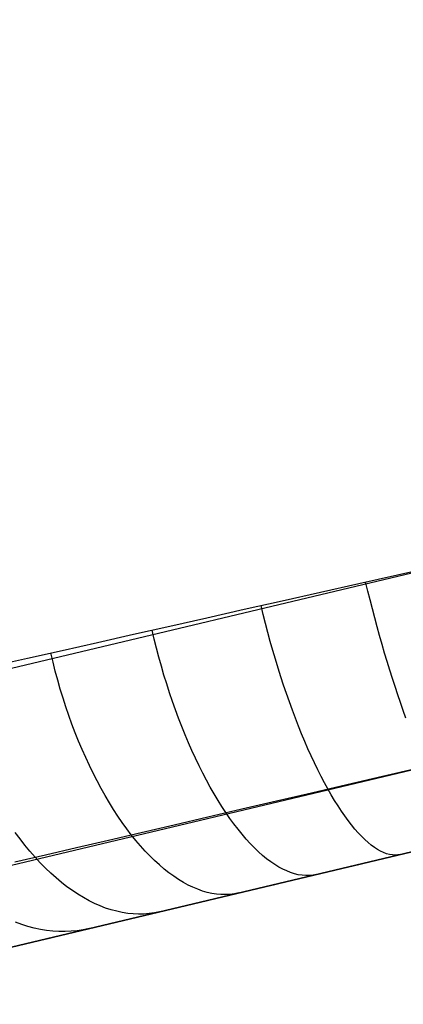
# Model space of a CAD drawing. Units: millimetres. Extents: x 657 to 1307, y 4488 to 5134.
# Drawn here: x 773 to 785, y 4496 to 4525 of the extents above; entities that cross this region are included whole.
import ezdxf

# ---------------------------------------------------------------- set-up
doc = ezdxf.new("R2010")
doc.units = ezdxf.units.MM
doc.header["$MEASUREMENT"] = 0
doc.layers.add('SIDE_CUSION_FILLETED', color=1, linetype='Continuous')

msp = doc.modelspace()

# ---------------------------------------------------------------- linework, layer by layer
at = {"layer": 'SIDE_CUSION_FILLETED'}
for p, q in [((766.029, 4495.875, 1507.052), (1264.838, 4614.701, 1507.052)), ((1228.85, 4614.375, 1292.026), (765.725, 4504.049, 1317.041)), ((1230.283, 4608.886, 1294.358), (767.159, 4498.561, 1319.373)), ((1231.117, 4606.668, 1300.015), (767.993, 4496.343, 1325.03)), ((784.551, 4508.584, 1722.044), (785.704, 4508.844, 1722.226)), ((783.405, 4508.325, 1721.821), (784.551, 4508.584, 1722.044)), ((782.267, 4508.069, 1721.558), (783.405, 4508.325, 1721.821)), ((783.67, 4508.103, 1721.859), (783.606, 4508.371, 1721.861)), ((783.736, 4507.837, 1721.848), (783.67, 4508.103, 1721.859)), ((780.02, 4507.562, 1720.913), (781.138, 4507.814, 1721.255)), ((781.138, 4507.814, 1721.255), (782.267, 4508.069, 1721.558)), ((783.804, 4507.571, 1721.828), (783.736, 4507.837, 1721.848)), ((778.914, 4507.312, 1720.532), (780.02, 4507.562, 1720.913)), ((780.579, 4507.405, 1721.067), (780.515, 4507.673, 1721.067)), ((783.873, 4507.307, 1721.798), (783.804, 4507.571, 1721.828)), ((777.821, 4507.066, 1720.113), (778.914, 4507.312, 1720.532)), ((780.646, 4507.138, 1721.057), (780.579, 4507.405, 1721.067)), ((783.944, 4507.044, 1721.759), (783.873, 4507.307, 1721.798)), ((776.743, 4506.822, 1719.655), (777.821, 4507.066, 1720.113)), ((777.355, 4506.677, 1719.892), (777.291, 4506.946, 1719.891)), ((780.716, 4506.872, 1721.038), (780.646, 4507.138, 1721.057)), ((784.016, 4506.783, 1721.711), (783.944, 4507.044, 1721.759)), ((775.681, 4506.583, 1719.16), (776.743, 4506.822, 1719.655)), ((777.423, 4506.409, 1719.883), (777.355, 4506.677, 1719.892)), ((780.787, 4506.607, 1721.011), (780.716, 4506.872, 1721.038)), ((784.09, 4506.524, 1721.654), (784.016, 4506.783, 1721.711)), ((774.636, 4506.347, 1718.628), (775.681, 4506.583, 1719.16)), ((777.494, 4506.142, 1719.867), (777.423, 4506.409, 1719.883)), ((780.861, 4506.344, 1720.974), (780.787, 4506.607, 1721.011)), ((784.165, 4506.268, 1721.588), (784.09, 4506.524, 1721.654)), ((772.602, 4505.888, 1717.457), (773.609, 4506.115, 1718.06)), ((773.609, 4506.115, 1718.06), (774.636, 4506.347, 1718.628)), ((774.365, 4506.001, 1718.448), (774.301, 4506.271, 1718.446)), ((777.568, 4505.877, 1719.841), (777.494, 4506.142, 1719.867)), ((780.938, 4506.083, 1720.928), (780.861, 4506.344, 1720.974)), ((781.016, 4505.824, 1720.873), (780.938, 4506.083, 1720.928)), ((784.241, 4506.014, 1721.513), (784.165, 4506.268, 1721.588)), ((774.433, 4505.732, 1718.441), (774.365, 4506.001, 1718.448)), ((777.645, 4505.613, 1719.806), (777.568, 4505.877, 1719.841)), ((781.097, 4505.568, 1720.81), (781.016, 4505.824, 1720.873)), ((784.318, 4505.764, 1721.43), (784.241, 4506.014, 1721.513)), ((774.505, 4505.465, 1718.426), (774.433, 4505.732, 1718.441)), ((777.726, 4505.352, 1719.763), (777.645, 4505.613, 1719.806)), ((781.18, 4505.315, 1720.737), (781.097, 4505.568, 1720.81)), ((784.396, 4505.517, 1721.337), (784.318, 4505.764, 1721.43)), ((784.475, 4505.274, 1721.236), (784.396, 4505.517, 1721.337)), ((774.581, 4505.199, 1718.402), (774.505, 4505.465, 1718.426)), ((774.662, 4504.936, 1718.37), (774.581, 4505.199, 1718.402)), ((777.81, 4505.094, 1719.711), (777.726, 4505.352, 1719.763)), ((781.265, 4505.066, 1720.656), (781.18, 4505.315, 1720.737)), ((784.554, 4505.035, 1721.126), (784.475, 4505.274, 1721.236)), ((774.746, 4504.675, 1718.33), (774.662, 4504.936, 1718.37)), ((777.897, 4504.838, 1719.65), (777.81, 4505.094, 1719.711)), ((781.351, 4504.82, 1720.566), (781.265, 4505.066, 1720.656)), ((784.635, 4504.8, 1721.008), (784.554, 4505.035, 1721.126)), ((774.834, 4504.416, 1718.281), (774.746, 4504.675, 1718.33)), ((777.986, 4504.586, 1719.581), (777.897, 4504.838, 1719.65)), ((781.439, 4504.577, 1720.468), (781.351, 4504.82, 1720.566)), ((784.716, 4504.57, 1720.882), (784.635, 4504.8, 1721.008)), ((774.926, 4504.161, 1718.224), (774.834, 4504.416, 1718.281)), ((778.078, 4504.337, 1719.504), (777.986, 4504.586, 1719.581)), ((778.173, 4504.092, 1719.418), (778.078, 4504.337, 1719.504)), ((781.529, 4504.339, 1720.361), (781.439, 4504.577, 1720.468)), ((781.62, 4504.106, 1720.246), (781.529, 4504.339, 1720.361)), ((784.798, 4504.344, 1720.747), (784.716, 4504.57, 1720.882)), ((775.022, 4503.909, 1718.159), (774.926, 4504.161, 1718.224)), ((778.271, 4503.85, 1719.323), (778.173, 4504.092, 1719.418)), ((781.712, 4503.877, 1720.123), (781.62, 4504.106, 1720.246)), ((775.122, 4503.66, 1718.085), (775.022, 4503.909, 1718.159)), ((778.371, 4503.614, 1719.221), (778.271, 4503.85, 1719.323)), ((781.806, 4503.653, 1719.992), (781.712, 4503.877, 1720.123)), ((775.225, 4503.416, 1718.003), (775.122, 4503.66, 1718.085)), ((778.473, 4503.382, 1719.111), (778.371, 4503.614, 1719.221)), ((781.901, 4503.435, 1719.853), (781.806, 4503.653, 1719.992)), ((781.997, 4503.222, 1719.707), (781.901, 4503.435, 1719.853)), ((775.331, 4503.176, 1717.914), (775.225, 4503.416, 1718.003)), ((775.44, 4502.94, 1717.817), (775.331, 4503.176, 1717.914)), ((778.578, 4503.154, 1718.992), (778.473, 4503.382, 1719.111)), ((778.684, 4502.932, 1718.866), (778.578, 4503.154, 1718.992)), ((782.094, 4503.015, 1719.552), (781.997, 4503.222, 1719.707)), ((775.553, 4502.709, 1717.711), (775.44, 4502.94, 1717.817)), ((778.793, 4502.716, 1718.732), (778.684, 4502.932, 1718.866)), ((782.192, 4502.814, 1719.391), (782.094, 4503.015, 1719.552)), ((784.106, 4502.626, 1719.312), (785.17, 4502.874, 1719.553)), ((775.668, 4502.484, 1717.599), (775.553, 4502.709, 1717.711)), ((778.903, 4502.505, 1718.591), (778.793, 4502.716, 1718.732)), ((782.29, 4502.619, 1719.223), (782.192, 4502.814, 1719.391)), ((782.389, 4502.43, 1719.047), (782.29, 4502.619, 1719.223)), ((783.05, 4502.38, 1719.033), (784.106, 4502.626, 1719.312)), ((775.786, 4502.263, 1717.478), (775.668, 4502.484, 1717.599)), ((779.015, 4502.3, 1718.443), (778.903, 4502.505, 1718.591)), ((779.128, 4502.102, 1718.287), (779.015, 4502.3, 1718.443)), ((782.004, 4502.135, 1718.717), (783.05, 4502.38, 1719.033)), ((782.489, 4502.249, 1718.865), (782.389, 4502.43, 1719.047)), ((775.907, 4502.049, 1717.351), (775.786, 4502.263, 1717.478)), ((776.031, 4501.84, 1717.216), (775.907, 4502.049, 1717.351)), ((779.243, 4501.909, 1718.124), (779.128, 4502.102, 1718.287)), ((780.97, 4501.894, 1718.364), (782.004, 4502.135, 1718.717)), ((782.589, 4502.074, 1718.677), (782.489, 4502.249, 1718.865)), ((782.689, 4501.906, 1718.482), (782.589, 4502.074, 1718.677)), ((776.156, 4501.637, 1717.074), (776.031, 4501.84, 1717.216)), ((779.359, 4501.724, 1717.955), (779.243, 4501.909, 1718.124)), ((779.476, 4501.545, 1717.779), (779.359, 4501.724, 1717.955)), ((779.947, 4501.655, 1717.975), (780.97, 4501.894, 1718.364)), ((782.789, 4501.746, 1718.281), (782.689, 4501.906, 1718.482)), ((782.889, 4501.593, 1718.074), (782.789, 4501.746, 1718.281)), ((776.284, 4501.441, 1716.926), (776.156, 4501.637, 1717.074)), ((776.414, 4501.251, 1716.771), (776.284, 4501.441, 1716.926)), ((777.945, 4501.188, 1717.091), (778.939, 4501.42, 1717.551)), ((778.939, 4501.42, 1717.551), (779.947, 4501.655, 1717.975)), ((779.595, 4501.374, 1717.597), (779.476, 4501.545, 1717.779)), ((782.989, 4501.448, 1717.862), (782.889, 4501.593, 1718.074)), ((783.089, 4501.311, 1717.645), (782.989, 4501.448, 1717.862)), ((776.546, 4501.068, 1716.609), (776.414, 4501.251, 1716.771)), ((776.967, 4500.96, 1716.597), (777.945, 4501.188, 1717.091)), ((779.714, 4501.21, 1717.409), (779.595, 4501.374, 1717.597)), ((779.833, 4501.053, 1717.215), (779.714, 4501.21, 1717.409)), ((783.189, 4501.182, 1717.422), (783.089, 4501.311, 1717.645)), ((783.287, 4501.061, 1717.195), (783.189, 4501.182, 1717.422)), ((773.391, 4500.768, 1715.159), (773.248, 4500.962, 1715.298)), ((776.006, 4500.735, 1716.068), (776.967, 4500.96, 1716.597)), ((776.68, 4500.893, 1716.441), (776.546, 4501.068, 1716.609)), ((776.815, 4500.724, 1716.267), (776.68, 4500.893, 1716.441)), ((779.954, 4500.904, 1717.015), (779.833, 4501.053, 1717.215)), ((780.074, 4500.763, 1716.81), (779.954, 4500.904, 1717.015)), ((783.386, 4500.949, 1716.963), (783.287, 4501.061, 1717.195)), ((783.483, 4500.845, 1716.727), (783.386, 4500.949, 1716.963)), ((783.58, 4500.75, 1716.487), (783.483, 4500.845, 1716.727)), ((773.536, 4500.581, 1715.013), (773.391, 4500.768, 1715.159)), ((773.684, 4500.401, 1714.861), (773.536, 4500.581, 1715.013)), ((775.063, 4500.515, 1715.506), (776.006, 4500.735, 1716.068)), ((776.952, 4500.563, 1716.087), (776.815, 4500.724, 1716.267)), ((777.09, 4500.41, 1715.901), (776.952, 4500.563, 1716.087)), ((780.195, 4500.63, 1716.6), (780.074, 4500.763, 1716.81)), ((780.317, 4500.505, 1716.385), (780.195, 4500.63, 1716.6)), ((783.676, 4500.663, 1716.243), (783.58, 4500.75, 1716.487)), ((783.771, 4500.585, 1715.996), (783.676, 4500.663, 1716.243)), ((783.864, 4500.516, 1715.746), (783.771, 4500.585, 1715.996)), ((773.236, 4500.089, 1714.285), (774.139, 4500.3, 1714.911)), ((773.835, 4500.229, 1714.703), (773.684, 4500.401, 1714.861)), ((774.139, 4500.3, 1714.911), (775.063, 4500.515, 1715.506)), ((777.229, 4500.265, 1715.71), (777.09, 4500.41, 1715.901)), ((777.369, 4500.127, 1715.514), (777.229, 4500.265, 1715.71)), ((780.438, 4500.389, 1716.165), (780.317, 4500.505, 1716.385)), ((780.558, 4500.281, 1715.941), (780.438, 4500.389, 1716.165)), ((780.679, 4500.182, 1715.712), (780.558, 4500.281, 1715.941)), ((783.957, 4500.456, 1715.493), (783.864, 4500.516, 1715.746)), ((784.047, 4500.405, 1715.238), (783.957, 4500.456, 1715.493)), ((784.137, 4500.364, 1714.98), (784.047, 4500.405, 1715.238)), ((784.225, 4500.331, 1714.721), (784.137, 4500.364, 1714.98)), ((784.311, 4500.308, 1714.46), (784.225, 4500.331, 1714.721)), ((784.256, 4500.217, 1713.289), (785.117, 4500.422, 1713.553)), ((784.395, 4500.294, 1714.198), (784.311, 4500.308, 1714.46)), ((784.477, 4500.289, 1713.934), (784.395, 4500.294, 1714.198)), ((784.557, 4500.293, 1713.671), (784.477, 4500.289, 1713.934)), ((784.636, 4500.307, 1713.406), (784.557, 4500.293, 1713.671)), ((773.987, 4500.063, 1714.539), (773.835, 4500.229, 1714.703)), ((774.142, 4499.906, 1714.37), (773.987, 4500.063, 1714.539)), ((777.51, 4499.998, 1715.313), (777.369, 4500.127, 1715.514)), ((777.651, 4499.877, 1715.107), (777.51, 4499.998, 1715.313)), ((780.799, 4500.091, 1715.48), (780.679, 4500.182, 1715.712)), ((780.919, 4500.01, 1715.244), (780.799, 4500.091, 1715.48)), ((781.038, 4499.937, 1715.005), (780.919, 4500.01, 1715.244)), ((782.564, 4499.814, 1712.672), (783.405, 4500.014, 1712.996)), ((783.405, 4500.014, 1712.996), (784.256, 4500.217, 1713.289)), ((774.298, 4499.756, 1714.195), (774.142, 4499.906, 1714.37)), ((774.456, 4499.614, 1714.015), (774.298, 4499.756, 1714.195)), ((777.793, 4499.765, 1714.896), (777.651, 4499.877, 1715.107)), ((777.934, 4499.661, 1714.681), (777.793, 4499.765, 1714.896)), ((778.077, 4499.567, 1714.463), (777.934, 4499.661, 1714.681)), ((781.156, 4499.873, 1714.763), (781.038, 4499.937, 1715.005)), ((781.272, 4499.819, 1714.519), (781.156, 4499.873, 1714.763)), ((781.388, 4499.773, 1714.271), (781.272, 4499.819, 1714.519)), ((781.503, 4499.737, 1714.022), (781.388, 4499.773, 1714.271)), ((781.616, 4499.71, 1713.771), (781.503, 4499.737, 1714.022)), ((781.727, 4499.693, 1713.518), (781.616, 4499.71, 1713.771)), ((781.837, 4499.685, 1713.265), (781.727, 4499.693, 1713.518)), ((781.734, 4499.616, 1712.319), (782.564, 4499.814, 1712.672)), ((781.945, 4499.686, 1713.01), (781.837, 4499.685, 1713.265)), ((782.05, 4499.696, 1712.755), (781.945, 4499.686, 1713.01)), ((782.154, 4499.716, 1712.499), (782.05, 4499.696, 1712.755)), ((774.616, 4499.48, 1713.831), (774.456, 4499.614, 1714.015)), ((774.777, 4499.355, 1713.641), (774.616, 4499.48, 1713.831)), ((778.218, 4499.481, 1714.241), (778.077, 4499.567, 1714.463)), ((778.36, 4499.403, 1714.015), (778.218, 4499.481, 1714.241)), ((778.501, 4499.336, 1713.786), (778.36, 4499.403, 1714.015)), ((780.113, 4499.23, 1711.528), (780.917, 4499.421, 1711.938)), ((780.917, 4499.421, 1711.938), (781.734, 4499.616, 1712.319)), ((774.939, 4499.238, 1713.448), (774.777, 4499.355, 1713.641)), ((775.102, 4499.13, 1713.249), (774.939, 4499.238, 1713.448)), ((775.265, 4499.031, 1713.047), (775.102, 4499.13, 1713.249)), ((778.642, 4499.277, 1713.554), (778.501, 4499.336, 1713.786)), ((778.782, 4499.227, 1713.32), (778.642, 4499.277, 1713.554)), ((778.921, 4499.187, 1713.083), (778.782, 4499.227, 1713.32)), ((779.059, 4499.156, 1712.844), (778.921, 4499.187, 1713.083)), ((779.195, 4499.134, 1712.603), (779.059, 4499.156, 1712.844)), ((779.33, 4499.122, 1712.361), (779.195, 4499.134, 1712.603)), ((779.322, 4499.041, 1711.089), (780.113, 4499.23, 1711.528)), ((779.464, 4499.12, 1712.118), (779.33, 4499.122, 1712.361)), ((779.595, 4499.126, 1711.874), (779.464, 4499.12, 1712.118)), ((779.725, 4499.142, 1711.629), (779.595, 4499.126, 1711.874)), ((779.853, 4499.168, 1711.384), (779.725, 4499.142, 1711.629)), ((775.429, 4498.941, 1712.841), (775.265, 4499.031, 1713.047)), ((775.593, 4498.859, 1712.632), (775.429, 4498.941, 1712.841)), ((775.757, 4498.787, 1712.419), (775.593, 4498.859, 1712.632)), ((775.921, 4498.724, 1712.204), (775.757, 4498.787, 1712.419)), ((777.788, 4498.676, 1710.131), (778.547, 4498.857, 1710.624)), ((778.547, 4498.857, 1710.624), (779.322, 4499.041, 1711.089)), ((776.085, 4498.67, 1711.985), (775.921, 4498.724, 1712.204)), ((776.249, 4498.626, 1711.764), (776.085, 4498.67, 1711.985)), ((776.411, 4498.591, 1711.541), (776.249, 4498.626, 1711.764)), ((776.321, 4498.326, 1709.067), (777.045, 4498.499, 1709.612)), ((776.573, 4498.565, 1711.316), (776.411, 4498.591, 1711.541)), ((776.733, 4498.549, 1711.09), (776.573, 4498.565, 1711.316)), ((776.893, 4498.542, 1710.862), (776.733, 4498.549, 1711.09)), ((777.051, 4498.545, 1710.632), (776.893, 4498.542, 1710.862)), ((777.045, 4498.499, 1709.612), (777.788, 4498.676, 1710.131)), ((777.207, 4498.557, 1710.402), (777.051, 4498.545, 1710.632)), ((777.361, 4498.579, 1710.172), (777.207, 4498.557, 1710.402)), ((777.513, 4498.61, 1709.941), (777.361, 4498.579, 1710.172)), ((773.44, 4498.238, 1710.649), (773.255, 4498.306, 1710.847)), ((773.625, 4498.179, 1710.448), (773.44, 4498.238, 1710.649)), ((775.614, 4498.158, 1708.498), (776.321, 4498.326, 1709.067)), ((773.809, 4498.13, 1710.245), (773.625, 4498.179, 1710.448)), ((773.993, 4498.09, 1710.039), (773.809, 4498.13, 1710.245)), ((774.177, 4498.06, 1709.832), (773.993, 4498.09, 1710.039)), ((774.36, 4498.039, 1709.622), (774.177, 4498.06, 1709.832)), ((774.261, 4497.836, 1707.285), (774.928, 4497.995, 1707.903)), ((774.542, 4498.027, 1709.411), (774.36, 4498.039, 1709.622)), ((774.723, 4498.026, 1709.199), (774.542, 4498.027, 1709.411)), ((774.903, 4498.034, 1708.985), (774.723, 4498.026, 1709.199)), ((775.081, 4498.051, 1708.771), (774.903, 4498.034, 1708.985)), ((774.928, 4497.995, 1707.903), (775.614, 4498.158, 1708.498)), ((775.257, 4498.078, 1708.556), (775.081, 4498.051, 1708.771)), ((775.431, 4498.114, 1708.341), (775.257, 4498.078, 1708.556)), ((772.991, 4497.533, 1705.98), (773.615, 4497.682, 1706.644)), ((773.615, 4497.682, 1706.644), (774.261, 4497.836, 1707.285))]:
    msp.add_line(p, q, dxfattribs=at)

doc.saveas('drawing.dxf')
